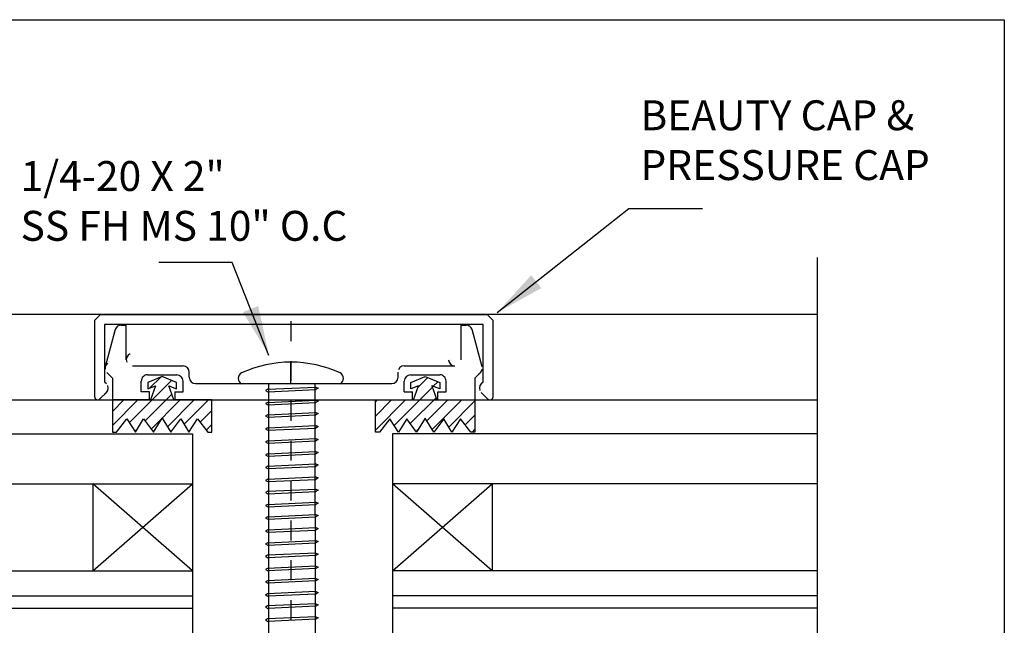
# Model space of a CAD drawing. Extents: x -3.72 to 3.72, y -4.95 to 4.95.
# Drawn here: x -1.22 to 3.72, y 1.91 to 4.95 of the extents above; entities that cross this region are included whole.
import ezdxf

# ---------------------------------------------------------------- set-up
doc = ezdxf.new("R2010")
doc.units = 0
doc.header["$MEASUREMENT"] = 0
doc.linetypes.add('$AUXILIARY', pattern=[0.1, 0.05, -0.05])
doc.layers.get('0').update_dxf_attribs({"linetype": 'CONTINUOUS'})
doc.layers.add('BOARDER', color=7, linetype='CONTINUOUS')
doc.styles.get("Standard").update_dxf_attribs({"font": 'times.ttf'})
doc.dimstyles.get("Standard").update_dxf_attribs({"dimtxt": 0.15, "dimasz": 0.25, "dimexe": 0.125, "dimexo": 0.0625, "dimgap": 0.0625, "dimtad": 1, "dimtih": 1, "dimtoh": 1, "dimdec": 4, "dimrnd": 0.0625, "dimdsep": 46, "dimtxsty": 'Standard', "dimcen": 0.09, "dimclrd": 7, "dimclre": 7, "dimclrt": 7, "dimadec": 0, "dimazin": 0, "dimtfac": 1, "dimtdec": 4, "dimtmove": 0, "dimatfit": 0, "dimfxl": 1, "dimtolj": 1, "dimtzin": 0, "dimarcsym": 0})
pattern_1 = [(45, (0, 0), (-0.03535534, 0.03535534), [])]

msp = doc.modelspace()

# ---------------------------------------------------------------- hatches: boundary and pattern name
at = {"linetype": 'Continuous'}
h = msp.add_hatch(dxfattribs=at)
h.set_pattern_fill('_U', scale=0.05, angle=45, style=0, pattern_type=0)
h.set_pattern_definition(pattern_1)
h.paths.add_polyline_path([(-0.543, 3.1172), (-0.5679, 3.0458), (-0.7598, 3.0458), (-0.7598, 2.8845), (-0.739, 2.8845), (-0.687, 2.9503), (-0.6438, 2.8845), (-0.6028, 2.9513), (-0.5539, 2.8835), (-0.5098, 2.9547), (-0.4658, 2.8835), (-0.4168, 2.9513), (-0.3759, 2.8845), (-0.3327, 2.9503), (-0.2806, 2.8845), (-0.2598, 2.8845), (-0.2598, 3.0458), (-0.4517, 3.0458), (-0.4766, 3.1172), (-0.4372, 3.1012), (-0.4372, 3.1337), (-0.5098, 3.1632), (-0.5825, 3.1337), (-0.5825, 3.1012)])
h = msp.add_hatch(dxfattribs=at)
h.set_pattern_fill('_U', scale=0.05, angle=45, style=0, pattern_type=0)
h.set_pattern_definition(pattern_1)
h.paths.add_polyline_path([(0.8438, 3.1172), (0.8687, 3.0458), (1.0606, 3.0458), (1.0606, 2.8845), (1.0398, 2.8845), (0.9878, 2.9503), (0.9446, 2.8845), (0.9036, 2.9513), (0.8547, 2.8835), (0.8106, 2.9547), (0.7666, 2.8835), (0.7177, 2.9513), (0.6767, 2.8845), (0.6335, 2.9503), (0.5815, 2.8845), (0.5606, 2.8845), (0.5606, 3.0458), (0.7525, 3.0458), (0.7774, 3.1172), (0.738, 3.1012), (0.738, 3.1337), (0.8106, 3.1632), (0.8833, 3.1337), (0.8833, 3.1012)])

# ---------------------------------------------------------------- linework, layer by layer
at = {"color": 1, "linetype": 'Continuous'}
for p, q in [((-2.559, 3.4769, -0.3543), (2.7777, 3.4769, -0.3543)), ((-0.8486, 3.4452, 0.3496), (-0.8194, 3.4745, 0.3496)), ((-0.8194, 3.4745, 0.3496), (1.1221, 3.4745, 0.3496)), ((1.1221, 3.4745, 0.3496), (1.1514, 3.4452, 0.3496)), ((-0.8486, 3.4452, 0.3496), (-0.8486, 3.0623, 0.3496)), ((1.1014, 3.4245, 0.3496), (-0.7986, 3.4245, 0.3496)), ((-0.7986, 3.4245, 0.3496), (-0.7986, 3.1365, 0.3496)), ((-0.7155, 3.4214, 0.3496), (-0.6901, 3.4214, 0.3496)), ((-0.6898, 3.2476, 0.3543), (-0.6901, 3.4214, 0.3496)), ((0.9907, 3.2476, 0.3543), (0.9909, 3.4214, 0.3496)), ((0.9909, 3.4214, 0.3496), (1.0163, 3.4214, 0.3496)), ((1.1014, 3.1365, 0.3496), (1.1014, 3.4245, 0.3496)), ((1.1514, 3.0611, 0.3496), (1.1514, 3.4452, 0.3496)), ((-0.7454, 3.3984, 0.3496), (-0.7951, 3.2127, 0.3496)), ((1.0959, 3.2127, 0.3496), (1.0462, 3.3984, 0.3496)), ((-0.6586, 3.2165, 0.3496), (-0.405, 3.2165, 0.3496)), ((0.7058, 3.2168, 0.3496), (0.9594, 3.2165, 0.3496)), ((-0.7597, 3.1553, 0.3496), (-0.787, 3.1826, 0.3496)), ((-0.5835, 3.1716, 0.3496), (-0.4359, 3.1716, 0.3496)), ((-0.3737, 3.1593, 0.3543), (-0.3738, 3.1853, 0.3543)), ((0.6745, 3.1593, 0.3543), (0.6746, 3.1856, 0.3543)), ((0.7367, 3.1716, 0.3496), (0.8843, 3.1716, 0.3496)), ((1.0605, 3.1553, 0.3496), (1.0879, 3.1826, 0.3496)), ((-0.7986, 3.1365, 0.3496), (-0.7898, 3.1277, 0.3496)), ((-0.7597, 3.1553, 0.3496), (-0.7597, 3.0464, 0.3496)), ((-0.6146, 3.0865, 0.3543), (-0.6147, 3.1403, 0.3543)), ((-0.4046, 3.0867, 0.3543), (-0.4047, 3.1404, 0.3543)), ((-0.3425, 3.1281, 0.3496), (0.6433, 3.1281, 0.3496)), ((0.7055, 3.0867, 0.3543), (0.7055, 3.1405, 0.3543)), ((0.9155, 3.0866, 0.3543), (0.9155, 3.1404, 0.3543)), ((1.0605, 3.1553, 0.3496), (1.0605, 3.0466, 0.3496)), ((1.0922, 3.1274, 0.3496), (1.1014, 3.1365, 0.3496)), ((-0.7898, 3.0836, 0.3496), (-0.822, 3.0513, 0.3496)), ((-0.5726, 3.0866, 0.3496), (-0.6146, 3.0865, 0.3496)), ((-0.5726, 3.0466, 0.3543), (-0.5726, 3.0866, 0.3543)), ((-0.4466, 3.0867, 0.3496), (-0.4046, 3.0867, 0.3496)), ((-0.4466, 3.0867, 0.3496), (-0.4466, 3.0467, 0.3496)), ((0.7055, 3.0867, 0.3496), (0.7475, 3.0867, 0.3496)), ((0.7474, 3.0467, 0.3543), (0.7475, 3.0867, 0.3543)), ((0.8734, 3.0466, 0.3543), (0.8735, 3.0866, 0.3543)), ((0.8735, 3.0866, 0.3496), (0.9155, 3.0866, 0.3496)), ((1.092, 3.0835, 0.3496), (1.1246, 3.0502, 0.3496)), ((-2.559, 3.0468, -0.3543), (2.7777, 3.0468, -0.3543)), ((-0.5726, 3.0466, 0.3496), (-0.7597, 3.0464, 0.3496)), ((-0.4466, 3.0467, 0.3496), (0.7474, 3.0467, 0.3496)), ((0.8734, 3.0466, 0.3496), (1.0605, 3.0466, 0.3496))]:
    msp.add_line(p, q, dxfattribs=at)
at = {"color": 7, "linetype": '$AUXILIARY'}
msp.add_line((0.1365, 3.4411, -0.3419), (0.1365, 1.0032, -0.3419), dxfattribs=at)
at = {"color": 7, "linetype": 'Continuous'}
for p, q in [((0.1363, 3.1262, -0.3414), (0.1363, 3.2353, -0.3414)), ((0.3845, 3.1262, -0.303), (-0.1118, 3.1262, -0.303)), ((0.0233, 3.1264, -0.3414), (0.0233, 1.1235, -0.3419)), ((0.2573, 3.1263, -0.3419), (0.2588, 1.1235, -0.3419)), ((0.021, 3.0991, -0.3419), (0.0092, 3.093, -0.3419)), ((0.0092, 3.093, -0.3419), (0.0215, 3.0869, -0.3419)), ((0.021, 3.0991, -0.3419), (0.2622, 3.1101, -0.3419)), ((0.0215, 3.0869, -0.3419), (0.2616, 3.0978, -0.3419)), ((0.2736, 3.1051, -0.3419), (0.2616, 3.0978, -0.3419)), ((0.2622, 3.1101, -0.3419), (0.2736, 3.1051, -0.3419)), ((0.021, 3.0336, -0.3419), (0.0092, 3.0275, -0.3419)), ((0.0092, 3.0275, -0.3419), (0.0215, 3.0214, -0.3419)), ((0.021, 3.0336, -0.3419), (0.2622, 3.0446, -0.3419)), ((0.0215, 3.0214, -0.3419), (0.2616, 3.0324, -0.3419)), ((0.2736, 3.0396, -0.3419), (0.2616, 3.0324, -0.3419)), ((0.2622, 3.0446, -0.3419), (0.2736, 3.0396, -0.3419)), ((0.021, 2.9715, -0.3419), (0.0092, 2.9654, -0.3419)), ((0.021, 2.9715, -0.3419), (0.2622, 2.9825, -0.3419)), ((0.0215, 2.9593, -0.3419), (0.2616, 2.9703, -0.3419)), ((0.2736, 2.9775, -0.3419), (0.2616, 2.9703, -0.3419)), ((0.2622, 2.9825, -0.3419), (0.2736, 2.9775, -0.3419)), ((0.0092, 2.9654, -0.3419), (0.0215, 2.9593, -0.3419)), ((0.021, 2.9061, -0.3419), (0.2622, 2.9171, -0.3419)), ((0.2622, 2.9171, -0.3419), (0.2736, 2.912, -0.3419)), ((0.021, 2.9061, -0.3419), (0.0092, 2.9, -0.3419)), ((0.0092, 2.9, -0.3419), (0.0215, 2.8939, -0.3419)), ((0.0215, 2.8939, -0.3419), (0.2616, 2.9048, -0.3419)), ((0.2736, 2.912, -0.3419), (0.2616, 2.9048, -0.3419)), ((0.021, 2.8412, -0.3419), (0.0092, 2.8351, -0.3419)), ((0.0092, 2.8351, -0.3419), (0.0215, 2.829, -0.3419)), ((0.021, 2.8412, -0.3419), (0.2622, 2.8522, -0.3419)), ((0.0215, 2.829, -0.3419), (0.2616, 2.8399, -0.3419)), ((0.2736, 2.8471, -0.3419), (0.2616, 2.8399, -0.3419)), ((0.2622, 2.8522, -0.3419), (0.2736, 2.8471, -0.3419)), ((0.021, 2.7757, -0.3419), (0.0092, 2.7696, -0.3419)), ((0.0092, 2.7696, -0.3419), (0.0215, 2.7635, -0.3419)), ((0.021, 2.7757, -0.3419), (0.2622, 2.7867, -0.3419)), ((0.0215, 2.7635, -0.3419), (0.2616, 2.7745, -0.3419)), ((0.2736, 2.7817, -0.3419), (0.2616, 2.7745, -0.3419)), ((0.2622, 2.7867, -0.3419), (0.2736, 2.7817, -0.3419)), ((0.021, 2.7136, -0.3419), (0.2622, 2.7246, -0.3419)), ((0.2736, 2.7196, -0.3419), (0.2616, 2.7123, -0.3419)), ((0.2622, 2.7246, -0.3419), (0.2736, 2.7196, -0.3419)), ((0.021, 2.7136, -0.3419), (0.0092, 2.7075, -0.3419)), ((0.0092, 2.7075, -0.3419), (0.0215, 2.7014, -0.3419)), ((0.0215, 2.7014, -0.3419), (0.2616, 2.7123, -0.3419)), ((0.021, 2.6481, -0.3419), (0.0092, 2.642, -0.3419)), ((0.0092, 2.642, -0.3419), (0.0215, 2.6359, -0.3419)), ((0.021, 2.6481, -0.3419), (0.2622, 2.6591, -0.3419)), ((0.0215, 2.6359, -0.3419), (0.2616, 2.6469, -0.3419)), ((0.2736, 2.6541, -0.3419), (0.2616, 2.6469, -0.3419)), ((0.2622, 2.6591, -0.3419), (0.2736, 2.6541, -0.3419)), ((0.021, 2.5871, -0.3419), (0.0092, 2.581, -0.3419)), ((0.0092, 2.581, -0.3419), (0.0215, 2.5749, -0.3419)), ((0.021, 2.5871, -0.3419), (0.2622, 2.5981, -0.3419)), ((0.0215, 2.5749, -0.3419), (0.2616, 2.5859, -0.3419)), ((0.2736, 2.5931, -0.3419), (0.2616, 2.5859, -0.3419)), ((0.2622, 2.5981, -0.3419), (0.2736, 2.5931, -0.3419)), ((0.021, 2.5217, -0.3419), (0.0092, 2.5156, -0.3419)), ((0.021, 2.5217, -0.3419), (0.2622, 2.5327, -0.3419)), ((0.2736, 2.5276, -0.3419), (0.2616, 2.5204, -0.3419)), ((0.2622, 2.5327, -0.3419), (0.2736, 2.5276, -0.3419)), ((0.0092, 2.5156, -0.3419), (0.0215, 2.5095, -0.3419)), ((0.0215, 2.5095, -0.3419), (0.2616, 2.5204, -0.3419)), ((0.021, 2.4595, -0.3419), (0.0092, 2.4535, -0.3419)), ((0.0092, 2.4535, -0.3419), (0.0215, 2.4473, -0.3419)), ((0.021, 2.4595, -0.3419), (0.2622, 2.4705, -0.3419)), ((0.0215, 2.4473, -0.3419), (0.2616, 2.4583, -0.3419)), ((0.2736, 2.4655, -0.3419), (0.2616, 2.4583, -0.3419)), ((0.2622, 2.4705, -0.3419), (0.2736, 2.4655, -0.3419)), ((0.021, 2.3941, -0.3419), (0.0092, 2.388, -0.3419)), ((0.0092, 2.388, -0.3419), (0.0215, 2.3819, -0.3419)), ((0.021, 2.3941, -0.3419), (0.2622, 2.4051, -0.3419)), ((0.0215, 2.3819, -0.3419), (0.2616, 2.3928, -0.3419)), ((0.2736, 2.4001, -0.3419), (0.2616, 2.3928, -0.3419)), ((0.2622, 2.4051, -0.3419), (0.2736, 2.4001, -0.3419)), ((0.021, 2.3292, -0.3419), (0.0092, 2.3231, -0.3419)), ((0.0092, 2.3231, -0.3419), (0.0215, 2.317, -0.3419)), ((0.021, 2.3292, -0.3419), (0.2622, 2.3402, -0.3419)), ((0.0215, 2.317, -0.3419), (0.2616, 2.3279, -0.3419)), ((0.2736, 2.3352, -0.3419), (0.2616, 2.3279, -0.3419)), ((0.2622, 2.3402, -0.3419), (0.2736, 2.3352, -0.3419)), ((0.2608, 2.2769, -0.3419), (0.0195, 2.2659, -0.3419)), ((0.2608, 2.2769, -0.3419), (0.273, 2.2719, -0.3419)), ((0.0195, 2.2659, -0.3419), (0.0086, 2.2598, -0.3419)), ((0.0086, 2.2598, -0.3419), (0.0212, 2.2537, -0.3419)), ((0.2613, 2.2647, -0.3419), (0.0212, 2.2537, -0.3419)), ((0.273, 2.2719, -0.3419), (0.2613, 2.2647, -0.3419)), ((0.0195, 2.2004, -0.3419), (0.0086, 2.1944, -0.3419)), ((0.0086, 2.1944, -0.3419), (0.0212, 2.1883, -0.3419)), ((0.2608, 2.2114, -0.3419), (0.0195, 2.2004, -0.3419)), ((0.2613, 2.1992, -0.3419), (0.0212, 2.1883, -0.3419)), ((0.2608, 2.2114, -0.3419), (0.273, 2.2064, -0.3419)), ((0.273, 2.2064, -0.3419), (0.2613, 2.1992, -0.3419)), ((0.0195, 2.1383, -0.3419), (0.0086, 2.1323, -0.3419)), ((0.0086, 2.1323, -0.3419), (0.0212, 2.1262, -0.3419)), ((0.2608, 2.1493, -0.3419), (0.0195, 2.1383, -0.3419)), ((0.2613, 2.1371, -0.3419), (0.0212, 2.1262, -0.3419)), ((0.2608, 2.1493, -0.3419), (0.273, 2.1443, -0.3419)), ((0.273, 2.1443, -0.3419), (0.2613, 2.1371, -0.3419)), ((0.2608, 2.0839, -0.3419), (0.0195, 2.0729, -0.3419)), ((0.2608, 2.0839, -0.3419), (0.273, 2.0789, -0.3419)), ((0.273, 2.0789, -0.3419), (0.2613, 2.0717, -0.3419)), ((0.0195, 2.0729, -0.3419), (0.0086, 2.0668, -0.3419)), ((0.0086, 2.0668, -0.3419), (0.0212, 2.0607, -0.3419)), ((0.2613, 2.0717, -0.3419), (0.0212, 2.0607, -0.3419)), ((0.0195, 2.0118, -0.3419), (0.0086, 2.0058, -0.3419)), ((0.0086, 2.0058, -0.3419), (0.0212, 1.9997, -0.3419)), ((0.2608, 2.0228, -0.3419), (0.0195, 2.0118, -0.3419)), ((0.2613, 2.0106, -0.3419), (0.0212, 1.9997, -0.3419)), ((0.2608, 2.0228, -0.3419), (0.273, 2.0178, -0.3419)), ((0.273, 2.0178, -0.3419), (0.2613, 2.0106, -0.3419)), ((0.0195, 1.9464, -0.3419), (0.0086, 1.9403, -0.3419)), ((0.0086, 1.9403, -0.3419), (0.0212, 1.9342, -0.3419)), ((0.2608, 1.9574, -0.3419), (0.0195, 1.9464, -0.3419)), ((0.2613, 1.9452, -0.3419), (0.0212, 1.9342, -0.3419)), ((0.2608, 1.9574, -0.3419), (0.273, 1.9524, -0.3419)), ((0.273, 1.9524, -0.3419), (0.2613, 1.9452, -0.3419))]:
    msp.add_line(p, q, dxfattribs=at)
at = {"color": 4, "linetype": 'Continuous'}
for p, q in [((-2.559, 2.875, -0.3543), (-0.3578, 2.875, -0.2575)), ((-0.3578, 2.875, -0.2575), (-0.3578, 1.875, -0.2575)), ((0.6465, 2.875, -0.2575), (0.6465, 1.875, -0.2575)), ((2.7777, 2.875, -0.3543), (0.6465, 2.875, -0.2575)), ((-2.559, 2.625, -0.3543), (-0.3578, 2.625, -0.2564)), ((-0.8578, 2.625, -0.2564), (-0.8578, 2.1875, -0.2564)), ((-0.3578, 2.1875, -0.2564), (-0.8578, 2.625, -0.2564)), ((-0.8578, 2.1875, -0.2564), (-0.3578, 2.625, -0.2564)), ((0.6465, 2.1875, -0.2564), (1.1465, 2.625, -0.2564)), ((1.1465, 2.1875, -0.2564), (0.6465, 2.625, -0.2564)), ((2.7777, 2.625, -0.3543), (0.6465, 2.625, -0.2564)), ((1.1465, 2.625, -0.2564), (1.1465, 2.1875, -0.2564)), ((-2.559, 2.1875, -0.3543), (-0.3578, 2.1875, -0.2564)), ((2.7777, 2.1875, -0.3543), (0.6465, 2.1875, -0.2564)), ((-2.559, 2.0625, -0.3543), (-0.3578, 2.0625, -0.2564)), ((2.7777, 2.0625, -0.3543), (0.6465, 2.0625, -0.2564)), ((-2.559, 2, -0.3543), (-0.3578, 2, -0.2564)), ((2.7777, 2, -0.3543), (0.6465, 2, -0.2564))]:
    msp.add_line(p, q, dxfattribs=at)
at = {"color": 7, "linetype": 'Continuous', "elevation": -0.247, "flags": 128}
msp.add_lwpolyline([(2.7777, 3.7611), (2.7777, 1.0097), (2.1175, 0.8255), (3.269, -0.0189), (2.7777, -0.1571), (2.7739, -2.4745)], dxfattribs=at)
at = {"color": 7, "linetype": 'Continuous', "elevation": -0.3469, "flags": 128}
for points in [[(-0.543, 3.1172), (-0.5679, 3.0458), (-0.7598, 3.0458), (-0.7598, 2.8845), (-0.739, 2.8845), (-0.687, 2.9503), (-0.6438, 2.8845), (-0.6028, 2.9513), (-0.5539, 2.8835), (-0.5098, 2.9547), (-0.4658, 2.8835), (-0.4168, 2.9513), (-0.3759, 2.8845), (-0.3327, 2.9503), (-0.2806, 2.8845), (-0.2598, 2.8845), (-0.2598, 3.0458), (-0.4517, 3.0458), (-0.4766, 3.1172), (-0.4372, 3.1012), (-0.4372, 3.1337), (-0.5098, 3.1632), (-0.5825, 3.1337), (-0.5825, 3.1012)], [(0.8438, 3.1172), (0.8687, 3.0458), (1.0606, 3.0458), (1.0606, 2.8845), (1.0398, 2.8845), (0.9878, 2.9503), (0.9446, 2.8845), (0.9036, 2.9513), (0.8547, 2.8835), (0.8106, 2.9547), (0.7666, 2.8835), (0.7177, 2.9513), (0.6767, 2.8845), (0.6335, 2.9503), (0.5815, 2.8845), (0.5606, 2.8845), (0.5606, 3.0458), (0.7525, 3.0458), (0.7774, 3.1172), (0.738, 3.1012), (0.738, 3.1337), (0.8106, 3.1632), (0.8833, 3.1337), (0.8833, 3.1012)]]:
    msp.add_lwpolyline(points, close=True, dxfattribs=at)
at = {"color": 1, "linetype": 'Continuous'}
for centre, radius, start, end in [((-0.6586, 3.2477, -0.3543), 0.0312, 112.5359, 202.4623), ((-0.765, 3.2047, -0.3543), 0.0312, 127.5006, 187.4998), ((-0.405, 3.1853, -0.3543), 0.0312, 0.0736, 90), ((0.7058, 3.1856, -0.3543), 0.0312, 67.4641, 157.4641), ((0.9595, 3.2477, -0.3543), 0.0312, 179.9632, 269.9632), ((-0.5835, 3.1404, -0.3543), 0.0312, 90, 180.0736), ((-0.4359, 3.1404, -0.3543), 0.0312, 0.0736, 90), ((0.7367, 3.1404, -0.3543), 0.0312, 90, 179.9264), ((0.8843, 3.1404, -0.3543), 0.0312, -0.0736, 90), ((1.0658, 3.2047, -0.3543), 0.0312, -67.4994, -7.504), ((-0.8119, 3.1056, -0.3543), 0.0312, -67.4276, 22.4288), ((-0.3425, 3.1593, -0.3543), 0.0312, -179.9632, -90.0368), ((0.6433, 3.1593, -0.3543), 0.0312, -90, -0.0701), ((1.1143, 3.1053, -0.3543), 0.0312, 112.5006, 201.9508), ((-0.833, 3.0623, -0.3543), 0.0156, 180, 315.1436)]:
    msp.add_arc(centre, radius, start, end, dxfattribs=at)
at = {"color": 7, "linetype": 'Continuous'}
for centre, radius, start, end in [((0.1363, 2.6351, -0.3543), 0.6002, 65.5794, 114.4209), ((-0.0951, 3.1539, -0.3543), 0.0324, 121.1433, 238.8602)]:
    msp.add_arc(centre, radius, start, end, dxfattribs=at)
at = {"color": 1, "linetype": 'Continuous'}
for centre, major_axis, ratio, start_param, end_param in [((-0.7153, 3.3907, -0.3543), (0.0311, 0), 0.989806, 1.541131, 2.888345), ((1.0155, 3.3909, -0.3543), (0.0316, 0), 0.965976, 0.24969, 1.546346), ((1.1358, 3.0611, -0.3543), (0.0144, -0.006), 0.999878, 4.314913, 6.680705)]:
    msp.add_ellipse(centre, major_axis=major_axis, ratio=ratio, start_param=start_param, end_param=end_param, dxfattribs=at)
at = {"color": 7, "linetype": 'Continuous'}
msp.add_ellipse((0.3677, 3.1539, -0.3543), major_axis=(0.0282, -0.0159), ratio=0.999882, start_param=-0.513677, end_param=1.540924, dxfattribs=at)
at = {"layer": 'BOARDER', "color": 7, "linetype": 'Continuous', "elevation": -0.3543, "flags": 128}
msp.add_lwpolyline([(-3.7176, 4.9539), (3.7176, 4.9539), (3.7176, -4.9539), (-3.7176, -4.9539)], close=True, dxfattribs=at)

# ---------------------------------------------------------------- texts
at = {"color": 7, "linetype": 'Continuous', "char_height": 0.15, "attachment_point": 1}
for s, insert, width in [('{BEAUTY CAP & \\PPRESSURE CAP }', (1.8912, 4.5493, -0.3543), 1.699515), ('{ }', (2.1459, 4.3195, -0.3543), 0.056437), ('{1/4-20 X 2" \\PSS FH MS 10" O.C}', (-1.2205, 4.2444, -0.3469), 1.779652), ('{ }', (-0.5273, 4.0484, -0.3469), 0.056437)]:
    msp.add_mtext(s, dxfattribs=dict(at, insert=insert, width=width))

# ---------------------------------------------------------------- leaders
at = {"color": 7, "linetype": 'Continuous'}
for points in [[(1.1719, 3.4841, -0.3543), (1.8334, 4.007, -0.3543), (2.0834, 4.007, -0.3543), (2.2023, 4.007, -0.3543)], [(0.0262, 3.2695, -0.3469), (-0.1584, 3.7359, -0.3469), (-0.4084, 3.7359, -0.3469), (-0.5273, 3.7359, -0.3469)]]:
    msp.add_leader(points, dimstyle='Standard', override={"dimtih": 65535, "dimtoh": 65535, "dimrnd": 0.1}, dxfattribs=at)

doc.saveas('drawing.dxf')
